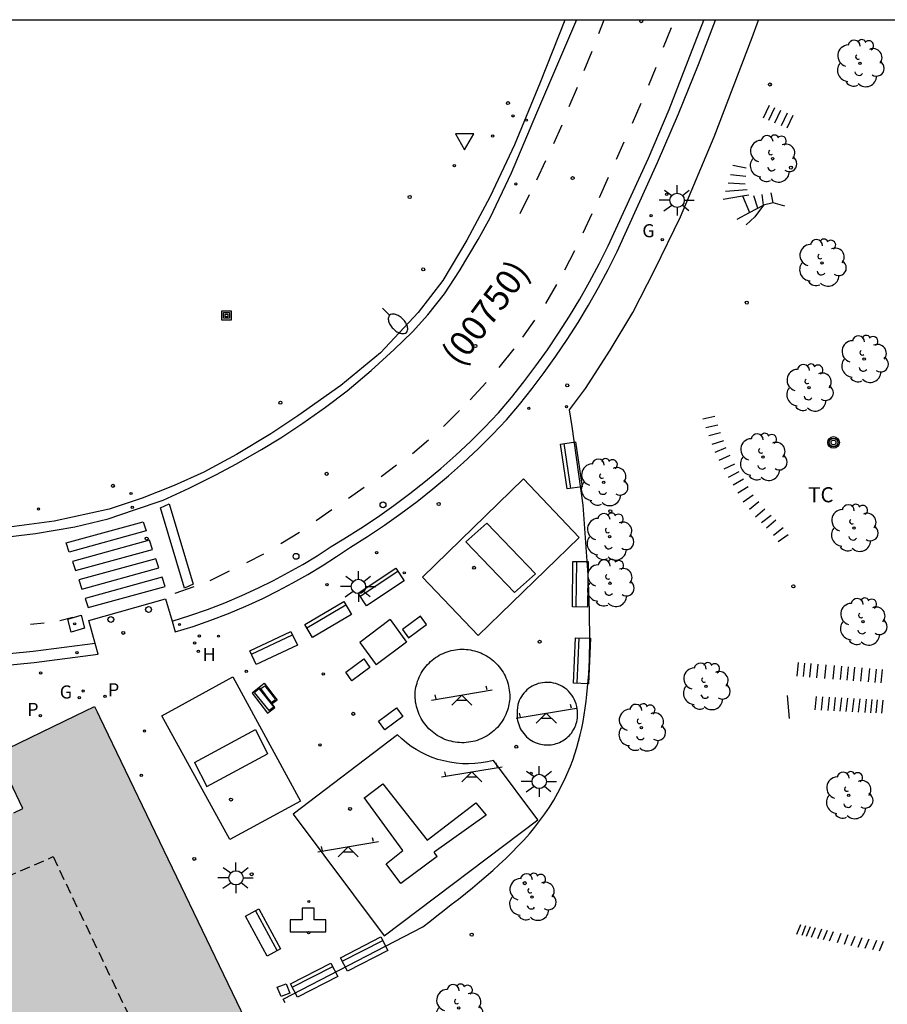
# Model space of a CAD drawing. Units: metres. Extents: x 585893 to 586245, y 4796289 to 4796541.
# Drawn here: x 586140 to 586183, y 4796491 to 4796540 of the extents above; entities that cross this region are included whole.
import ezdxf

# ---------------------------------------------------------------- set-up
doc = ezdxf.new("R2010")
doc.units = ezdxf.units.M
doc.linetypes.add('TRAZOS_NORMALES', pattern=[0.75, 0.5, -0.25])
for name, color, linetype in [('010106', 9, 'Continuous'), ('020204', 9, 'Continuous'), ('060108', 9, 'Continuous'), ('060113', 4, 'Continuous'), ('060117', 9, 'Continuous'), ('060124', 9, 'Continuous'), ('060141', 9, 'Continuous'), ('070106', 6, 'Continuous'), ('080104', 9, 'TRAZOS_NORMALES'), ('080302', 9, 'Continuous'), ('090111', 4, 'Continuous'), ('090202', 1, 'Continuous'), ('090216', 9, 'Continuous'), ('090217', 9, 'Continuous'), ('100202', 3, 'Continuous'), ('100301', 7, 'Continuous'), ('110102', 9, 'Continuous'), ('110104', 9, 'Continuous'), ('110201', 9, 'Continuous'), ('200203', 4, 'Continuous'), ('200204', 4, 'Continuous'), ('200205', 4, 'Continuous'), ('200304', 4, 'Continuous'), ('210102', 4, 'Continuous'), ('210201', 9, 'Continuous'), ('210203', 4, 'Continuous'), ('210204', 9, 'Continuous'), ('210205', 4, 'Continuous'), ('210303', 4, 'Continuous'), ('220101', 1, 'Continuous'), ('220205', 1, 'Continuous'), ('220207', 9, 'Continuous'), ('230204', 9, 'Continuous'), ('230304', 9, 'Continuous'), ('240104', 1, 'Continuous'), ('240205', 1, 'Continuous'), ('250202', 9, 'Continuous'), ('250206', 9, 'Continuous'), ('260101', 9, 'Continuous'), ('260202', 9, 'Continuous'), ('260205', 9, 'Continuous'), ('270104', 9, 'Continuous'), ('990501', 21, 'Continuous')]:
    doc.layers.add(name, color=color, linetype=linetype)
doc.layers.add('080111', color=7, linetype='Continuous', lineweight=30)
doc.styles.add('ARIAL', font='ARIAL.TTF', dxfattribs={"height": 1})
doc.styles.add('ROMANS', font='romans__.ttf', dxfattribs={"height": 1})

# ---------------------------------------------------------------- blocks, each defined once
blk = doc.blocks.new('ARBOL')
blk.add_circle((0, 0), 0.0587)
for centre, radius, start, end in [((-0.28, 0.855), 0.3, 359.2878, 173.6078), ((0.097, 0.97), 0.21, 23.1565, 160.4665), ((0.438, 0.881), 0.24, 301.578, 139.328), ((-0.564, 0.381), 0.532, 92.28, 254.58), ((0.656, 0.288), 0.443, 319.8556, 114.7656), ((-0.091, 0.321), 0.12, 119.14, 310.56), ((0.819, -0.249), 0.383, 235.5275, 62.0275), ((-0.556, -0.339), 0.555, 142.64, 266.54), ((-0.039, -0.384), 0.21, 189.64, 323.88), ((-0.301, -0.676), 0.45, 213.78, 295.32), ((0.299, -0.624), 0.532, 224.67, 0.24)]:
    blk.add_arc(centre, radius, start, end)
blk = doc.blocks.new('COTAPU')
blk.add_circle((0, 0), 0.075)
blk = doc.blocks.new('SANEA')
blk.add_circle((0, 0), 0.055)
blk = doc.blocks.new('HUEPIV')
blk.add_circle((0, 0), 0.145)
blk = doc.blocks.new('FAROLA')
for p, q in [((-0.63, 0.51), (-0.255, 0.245)), ((0, 0.355), (0, 0.755)), ((0.605, 0.49), (0.276, 0.223)), ((-0.355, 0), (-0.895, 0)), ((0.355, 0), (0.855, 0)), ((-0.65, -0.52), (-0.255, -0.24)), ((0, -0.355), (0, -0.755)), ((0.585, -0.52), (0.256, -0.246))]:
    blk.add_line(p, q)
blk.add_circle((0, 0), 0.355)
blk = doc.blocks.new('REGELE')
blk.add_circle((0, 0), 0.055)
blk = doc.blocks.new('REGALU')
blk.add_circle((0, 0), 0.055)
blk = doc.blocks.new('BANCO')
blk.add_line((1.125, 0.1875), (-1.125, 0.1875))
blk.add_lwpolyline([(1.125, 0.75), (1.125, 0), (-1.125, 0), (-1.125, 0.75)], close=True)
blk = doc.blocks.new('FUENTE')
blk.add_lwpolyline([(-0.295, 1.179), (-0.295, 0.589), (-0.884, 0.589), (-0.884, 0), (0.884, 0), (0.884, 0.589), (0.295, 0.589), (0.295, 1.179)], close=True)
blk = doc.blocks.new('RETEL')
blk.add_circle((0, 0), 0.055)
blk = doc.blocks.new('ABAS')
blk.add_circle((0, 0), 0.055)
blk = doc.blocks.new('SETRA')
at = {"linetype": 'Continuous'}
blk.add_lwpolyline([(0.451, 0.26), (-0.45, 0.26), (-0.001, -0.52)], close=True, dxfattribs=at)
blk = doc.blocks.new('JUEINF')
for p, q in [((-1.5, -0.25), (1.5, 0.25)), ((-1.28, -0.2), (-1.33, 0.005)), ((1.25, 0.25), (1.2, 0.44)), ((-0.25, -0.25), (0.25, -0.25))]:
    blk.add_line(p, q)
blk.add_lwpolyline([(-0.5, -0.5), (0, 0), (0.5, -0.5)])
blk = doc.blocks.new('PLUVI1')
blk.add_circle((0, 0), 0.055)
blk = doc.blocks.new('PLUVI3')
blk.add_circle((0, 0), 0.055)
blk = doc.blocks.new('PLUVI2')
blk.add_circle((0, 0), 0.055)
blk = doc.blocks.new('HIDRAN')
blk.add_circle((0, 0), 0.055)
blk = doc.blocks.new('FAREDI')
blk.add_line((0, 0), (0.5, 0))
blk.add_lwpolyline([(0.5, 0, 0.159986), (0.538, -0.117, 0.106322), (0.675, -0.238, 0.071006), (0.858, -0.309, 0.057309), (1.099, -0.337, 0.057309), (1.339, -0.309, 0.071006), (1.522, -0.238, 0.106322), (1.659, -0.117, 0.159986), (1.697, 0, 0.159986), (1.659, 0.117, 0.106322), (1.522, 0.238, 0.071006), (1.339, 0.309, 0.057309), (1.099, 0.337, 0.057309), (0.858, 0.309, 0.071006), (0.675, 0.238, 0.106322), (0.538, 0.117, 0.159986)], format="xyb", close=True)
blk = doc.blocks.new('POSTEH')
for points in [[(-0.23, 0.23), (0.23, 0.23), (0.23, -0.23), (-0.23, -0.23), (-0.23, 0.23)], [(-0.145, 0.145), (0.145, 0.145), (0.145, -0.145), (-0.145, -0.145), (-0.145, 0.145)], [(-0.065, 0.065), (0.065, 0.065), (0.065, -0.065), (-0.065, -0.065), (-0.065, 0.065)]]:
    blk.add_lwpolyline(points)
blk = doc.blocks.new('POSTEM')
for radius in [0.29, 0.21, 0.12]:
    blk.add_circle((0, 0), radius)
blk = doc.blocks.new('REGAS')
blk.add_circle((0, 0), 0.055)

msp = doc.modelspace()

# ---------------------------------------------------------------- hatches: boundary and pattern name
at = {"layer": '990501'}
msp.add_hatch(color=256, dxfattribs=at).paths.add_polyline_path([(586143.341, 4796506.064), (586138.47, 4796503.71), (586139.78, 4796501.003), (586135.388, 4796498.882), (586130.997, 4796496.76), (586129.147, 4796500.632), (586124.286, 4796498.278), (586129.482, 4796487.467), (586134.679, 4796476.657), (586139.571, 4796478.961), (586137.651, 4796482.876), (586142.11, 4796484.881), (586146.568, 4796486.887), (586147.789, 4796484.287), (586152.671, 4796486.647)])

# ---------------------------------------------------------------- linework, layer by layer
at = {"layer": '010106', "flags": 128}
msp.add_lwpolyline([(585894.099, 4796290.09), (586244.089, 4796290.082), (586244.094, 4796540.075), (585894.104, 4796540.083)], close=True, dxfattribs=at)
at = {"layer": '060108'}
for points in [[(586166.652, 4796540.077, 40.183), (586165.42, 4796536.996, 40.004), (586164.155, 4796533.896, 39.838), (586162.939, 4796531.334, 39.738), (586161.794, 4796529.184, 39.657), (586160.593, 4796527.184, 39.565), (586159.37, 4796525.585, 39.487), (586157.515, 4796523.599, 39.354), (586155.547, 4796521.981, 39.256), (586153.408, 4796520.468, 39.233), (586152.074, 4796519.58, 39.212), (586150.372, 4796518.545, 39.211), (586148.752, 4796517.67, 39.172), (586147.281, 4796517.012, 39.171), (586145.697, 4796516.389, 39.172), (586144.066, 4796515.847, 39.193), (586141.336, 4796515.252, 39.252), (586139.111, 4796514.953, 39.302)], [(586147.178, 4796510.296, 39.599), (586147.339, 4796509.755, 39.663), (586148.226, 4796510.034, 39.675), (586149.104, 4796510.34, 39.687), (586149.972, 4796510.674, 39.699), (586150.829, 4796511.035, 39.711), (586151.674, 4796511.422, 39.723), (586152.427, 4796511.794, 39.729), (586153.169, 4796512.188, 39.735), (586153.9, 4796512.602, 39.741), (586154.618, 4796513.036, 39.747), (586155.324, 4796513.491, 39.753), (586156.017, 4796513.966, 39.759), (586156.866, 4796514.495, 39.77), (586157.699, 4796515.048, 39.782), (586158.517, 4796515.625, 39.793), (586159.318, 4796516.223, 39.804), (586160.102, 4796516.844, 39.816), (586160.871, 4796517.489, 39.831), (586161.621, 4796518.154, 39.846), (586162.352, 4796518.841, 39.861), (586163.063, 4796519.547, 39.877), (586163.755, 4796520.273, 39.892), (586164.397, 4796521.038, 39.91), (586165.018, 4796521.818, 39.929), (586165.619, 4796522.615, 39.947), (586166.199, 4796523.427, 39.965), (586166.758, 4796524.253, 39.984), (586167.299, 4796525.101, 40.012), (586167.818, 4796525.962, 40.041), (586168.315, 4796526.836, 40.07), (586168.788, 4796527.724, 40.098), (586169.238, 4796528.623, 40.127), (586171.241, 4796533.034, 40.292), (586172.274, 4796535.448, 40.388), (586173.269, 4796537.878, 40.485), (586174.116, 4796540.077, 40.584)], [(586143.371, 4796509.192, 39.575), (586143.056, 4796510.327, 39.497), (586146.852, 4796511.393, 39.471), (586147.178, 4796510.296, 39.599)], [(586136.771, 4796507.9, 39.76), (586140.352, 4796508.244, 39.68), (586143.518, 4796508.661, 39.611), (586143.371, 4796509.192, 39.575)]]:
    msp.add_polyline3d(points, dxfattribs=at)
at = {"layer": '060113'}
for points in [[(586138.614, 4796514.418, 39.249), (586140.415, 4796514.638, 39.203), (586142.365, 4796514.961, 39.149), (586144.005, 4796515.366, 39.121), (586145.325, 4796515.807, 39.107), (586146.737, 4796516.293, 39.102), (586148.024, 4796516.883, 39.114), (586149.345, 4796517.541, 39.106), (586150.379, 4796518.087, 39.105), (586151.609, 4796518.803, 39.13), (586152.575, 4796519.383, 39.135), (586153.667, 4796520.111, 39.14), (586154.783, 4796520.896, 39.182), (586155.853, 4796521.716, 39.21), (586157.05, 4796522.719, 39.272), (586158.19, 4796523.757, 39.325), (586159.088, 4796524.635, 39.387), (586159.86, 4796525.48, 39.434), (586160.679, 4796526.519, 39.479), (586161.418, 4796527.662, 39.511), (586162.342, 4796529.205, 39.569), (586162.943, 4796530.291, 39.608), (586164.009, 4796532.509, 39.732), (586165.261, 4796535.484, 39.879), (586167.197, 4796540.002, 40.108), (586167.226, 4796540.077, 40.112)], [(586147.178, 4796510.296, 39.541), (586148.064, 4796510.575, 39.553), (586148.93, 4796510.877, 39.565), (586149.787, 4796511.206, 39.577), (586150.632, 4796511.562, 39.589), (586151.466, 4796511.944, 39.601), (586152.209, 4796512.312, 39.607), (586152.941, 4796512.7, 39.613), (586153.661, 4796513.108, 39.619), (586154.37, 4796513.537, 39.625), (586155.067, 4796513.986, 39.631), (586155.698, 4796514.377, 39.626), (586156.542, 4796514.904, 39.638), (586157.366, 4796515.451, 39.649), (586158.174, 4796516.021, 39.66), (586158.967, 4796516.613, 39.672), (586159.742, 4796517.227, 39.683), (586160.502, 4796517.864, 39.698), (586161.244, 4796518.522, 39.714), (586161.967, 4796519.201, 39.729), (586162.67, 4796519.899, 39.744), (586163.358, 4796520.621, 39.759), (586163.996, 4796521.382, 39.778), (586164.611, 4796522.154, 39.796), (586165.206, 4796522.942, 39.814), (586165.78, 4796523.746, 39.833), (586166.333, 4796524.564, 39.851), (586166.869, 4796525.402, 39.88), (586167.383, 4796526.255, 39.908), (586167.874, 4796527.12, 39.937), (586168.342, 4796527.998, 39.965), (586168.79, 4796528.893, 39.994), (586170.794, 4796533.241, 40.172), (586171.823, 4796535.648, 40.269), (586172.758, 4796538.081, 40.388), (586173.527, 4796540.077, 40.478)], [(586166.868, 4796520.768, 39.946), (586167.663, 4796521.819, 40.02), (586168.899, 4796523.732, 40.031), (586170.009, 4796525.595, 40.084), (586171.099, 4796527.716, 40.164), (586172.371, 4796530.329, 40.213), (586174.052, 4796534.301, 40.364), (586175.928, 4796539.226, 40.604), (586176.244, 4796540.076, 40.64)], [(586152.787, 4796491.372, 39.883), (586152.689, 4796491.546, 40.2), (586159.602, 4796495.143, 40.041), (586159.946, 4796495.409, 40.045), (586160.304, 4796495.685, 40.049), (586160.662, 4796495.962, 40.053), (586161.017, 4796496.239, 40.056), (586161.371, 4796496.518, 40.06), (586161.721, 4796496.798, 40.064), (586162.068, 4796497.079, 40.067), (586162.409, 4796497.363, 40.071), (586162.745, 4796497.649, 40.074), (586163.075, 4796497.938, 40.077), (586163.398, 4796498.231, 40.08), (586163.713, 4796498.527, 40.083), (586164.021, 4796498.828, 40.086), (586164.32, 4796499.132, 40.088), (586164.608, 4796499.441, 40.09), (586164.887, 4796499.756, 40.092), (586165.154, 4796500.076, 40.093), (586165.409, 4796500.402, 40.094), (586165.652, 4796500.735, 40.095), (586165.882, 4796501.074, 40.096), (586166.098, 4796501.42, 40.096), (586166.299, 4796501.774, 40.096), (586166.633, 4796502.423, 40.095), (586166.917, 4796503.101, 40.092), (586167.033, 4796503.404, 40.091), (586167.139, 4796503.711, 40.089), (586167.236, 4796504.024, 40.087), (586167.325, 4796504.34, 40.085), (586167.406, 4796504.661, 40.083), (586167.479, 4796504.986, 40.08), (586167.545, 4796505.314, 40.078), (586167.604, 4796505.646, 40.075), (586167.657, 4796505.98, 40.072), (586167.702, 4796506.318, 40.068), (586167.742, 4796506.657, 40.065), (586167.775, 4796506.998, 40.062), (586167.803, 4796507.342, 40.058), (586167.827, 4796507.686, 40.054), (586167.845, 4796508.031, 40.051), (586167.859, 4796508.377, 40.047), (586167.869, 4796508.724, 40.043), (586167.875, 4796509.071, 40.039), (586167.878, 4796509.417, 40.035), (586167.877, 4796509.762, 40.03), (586167.872, 4796510.346, 40.023), (586167.859, 4796510.927, 40.016), (586167.852, 4796511.164, 40.013), (586167.845, 4796511.4, 40.01), (586167.836, 4796511.635, 40.007), (586167.827, 4796511.869, 40.004), (586167.817, 4796512.105, 40.001), (586167.806, 4796512.338, 39.998), (586167.794, 4796512.572, 39.995), (586167.781, 4796512.804, 39.992), (586167.767, 4796513.037, 39.989), (586167.753, 4796513.27, 39.986), (586167.739, 4796513.503, 39.983), (586167.724, 4796513.734, 39.98), (586167.708, 4796513.966, 39.977), (586167.692, 4796514.197, 39.974), (586167.675, 4796514.429, 39.971), (586167.659, 4796514.661, 39.968), (586167.641, 4796514.891, 39.965), (586167.624, 4796515.123, 39.962), (586167.607, 4796515.354, 39.959), (586167.589, 4796515.585, 39.956), (586167.572, 4796515.816, 39.953), (586167.555, 4796516.041, 39.95), (586167.011, 4796519.935, 39.923), (586166.868, 4796520.768, 39.946)], [(586143.371, 4796509.192, 39.49), (586140.303, 4796508.788, 39.557), (586136.76, 4796508.447, 39.637)]]:
    msp.add_polyline3d(points, dxfattribs=at)
at = {"layer": '060117'}
for points in [[(586176.497, 4796535.242, 43.726), (586176.795, 4796535.867, 43.695)], [(586177.95, 4796535.361, 44.591), (586177.652, 4796534.736, 44.622)], [(586175.639, 4796532.742, 43.679), (586174.973, 4796532.872, 43.69)], [(586174.498, 4796531.203, 43.995), (586175.445, 4796531.374, 43.995)], [(586175.445, 4796531.374, 43.995), (586175.76, 4796531.431, 43.995)], [(586175.445, 4796531.374, 44.132), (586175.804, 4796530.541, 44.454)], [(586176.977, 4796531.023, 44.688), (586176.864, 4796531.518, 44.688)], [(586176.493, 4796530.91, 44.73), (586176.065, 4796530.326, 44.723), (586175.637, 4796529.931, 44.667)], [(586175.804, 4796530.541, 44.454), (586176.493, 4796530.91, 44.571)], [(586176.977, 4796531.023, 44.811), (586176.493, 4796530.91, 44.73)], [(586177.542, 4796530.865, 44.811), (586176.977, 4796531.023, 44.811)], [(586175.191, 4796530.213, 44.35), (586175.804, 4796530.541, 44.454)], [(586173.489, 4796520.308, 44.471), (586173.478, 4796520.306, 44.471)], [(586174.07, 4796520.435, 44.476), (586173.489, 4796520.308, 44.471)], [(586177.219, 4796514.235, 46.628), (586177.71, 4796514.58, 46.607)], [(586178.163, 4796507.568, 47.105), (586178.23, 4796508.236, 47.106)], [(586179.052, 4796505.898, 47.543), (586179.121, 4796506.554, 47.543)], [(586182.35, 4796505.726, 49.064), (586182.419, 4796506.381, 49.064)], [(586178.147, 4796494.782, 47.821), (586178.342, 4796495.253, 47.821)]]:
    msp.add_polyline3d(points, dxfattribs=at)
at = {"layer": '060124'}
for points in [[(586151.502, 4796507.007, 39.946), (586151.15, 4796506.721, 39.957), (586151.907, 4796505.723, 39.97), (586152.274, 4796506.017, 39.951), (586152.133, 4796506.192, 39.938)], [(586151.502, 4796507.007, 39.954), (586151.489, 4796507.023, 39.954), (586151.736, 4796507.214, 39.915), (586152.38, 4796506.383, 39.899), (586152.133, 4796506.192, 39.938)], [(586151.502, 4796507.007, 39.954), (586152.133, 4796506.192, 39.938)]]:
    msp.add_polyline3d(points, dxfattribs=at)
at = {"layer": '060141'}
for points in [[(586176.758, 4796535.128, 43.938), (586177.056, 4796535.753, 43.907)], [(586177.046, 4796535.002, 44.175), (586177.344, 4796535.626, 44.144)], [(586177.375, 4796534.857, 44.381), (586177.673, 4796535.482, 44.35)], [(586174.85, 4796532.439, 43.766), (586175.608, 4796532.349, 43.766)], [(586174.731, 4796532.021, 43.849), (586175.579, 4796531.971, 43.849)], [(586174.612, 4796531.603, 43.934), (586175.674, 4796531.682, 43.934)], [(586176.216, 4796530.762, 44.4), (586176.014, 4796531.369, 44.325)], [(586176.489, 4796530.908, 44.493), (586176.423, 4796531.433, 44.493)], [(586173.633, 4796519.89, 44.594), (586174.224, 4796520.022, 44.595)], [(586173.782, 4796519.492, 44.733), (586174.364, 4796519.647, 44.733)], [(586173.943, 4796519.06, 44.832), (586174.517, 4796519.239, 44.849)], [(586174.091, 4796518.664, 44.956), (586174.642, 4796518.903, 44.956)], [(586174.301, 4796518.27, 45.1), (586174.844, 4796518.527, 45.101)], [(586174.535, 4796517.836, 45.286), (586175.076, 4796518.097, 45.286)], [(586174.753, 4796517.433, 45.384), (586175.282, 4796517.717, 45.389)], [(586174.979, 4796517.055, 45.515), (586175.5, 4796517.353, 45.515)], [(586175.219, 4796516.653, 45.639), (586175.732, 4796516.964, 45.639)], [(586175.485, 4796516.213, 45.789), (586175.976, 4796516.561, 45.789)], [(586175.797, 4796515.835, 45.911), (586176.255, 4796516.223, 45.911)], [(586176.098, 4796515.471, 46.035), (586176.553, 4796515.864, 46.035)], [(586176.383, 4796515.18, 46.166), (586176.866, 4796515.545, 46.166)], [(586176.645, 4796514.913, 46.297), (586177.099, 4796515.307, 46.297)], [(586176.992, 4796514.557, 46.47), (586177.457, 4796514.939, 46.47)], [(586178.477, 4796507.542, 47.244), (586178.544, 4796508.21, 47.245)], [(586178.786, 4796507.517, 47.414), (586178.853, 4796508.185, 47.415)], [(586179.136, 4796507.488, 47.552), (586179.203, 4796508.156, 47.553)], [(586179.528, 4796507.456, 47.756), (586179.595, 4796508.124, 47.757)], [(586179.947, 4796507.421, 47.923), (586180.014, 4796508.09, 47.924)], [(586180.305, 4796507.392, 48.085), (586180.372, 4796508.06, 48.086)], [(586180.632, 4796507.365, 48.218), (586180.699, 4796508.034, 48.219)], [(586180.951, 4796507.339, 48.346), (586181.018, 4796508.007, 48.347)], [(586181.318, 4796507.309, 48.529), (586181.385, 4796507.977, 48.53)], [(586181.695, 4796507.278, 48.67), (586181.762, 4796507.946, 48.671)], [(586182.029, 4796507.251, 48.776), (586182.096, 4796507.919, 48.777)], [(586182.325, 4796507.226, 48.931), (586182.392, 4796507.895, 48.932)], [(586179.364, 4796505.882, 47.649), (586179.432, 4796506.537, 47.649)], [(586179.693, 4796505.865, 47.827), (586179.761, 4796506.52, 47.827)], [(586179.988, 4796505.849, 47.93), (586180.056, 4796506.505, 47.93)], [(586180.296, 4796505.833, 48.091), (586180.365, 4796506.489, 48.091)], [(586180.594, 4796505.818, 48.189), (586180.662, 4796506.473, 48.189)], [(586180.907, 4796505.801, 48.297), (586180.976, 4796506.457, 48.297)], [(586181.206, 4796505.785, 48.477), (586181.274, 4796506.441, 48.477)], [(586181.525, 4796505.769, 48.633), (586181.593, 4796506.424, 48.633)], [(586181.802, 4796505.754, 48.781), (586181.871, 4796506.41, 48.781)], [(586182.077, 4796505.74, 48.919), (586182.145, 4796506.395, 48.919)], [(586178.398, 4796494.729, 47.905), (586178.592, 4796495.2, 47.905)], [(586178.621, 4796494.682, 47.95), (586178.815, 4796495.152, 47.95)], [(586178.866, 4796494.63, 48.083), (586179.059, 4796495.1, 48.083)], [(586179.188, 4796494.562, 48.238), (586179.382, 4796495.032, 48.238)], [(586179.463, 4796494.503, 48.353), (586179.657, 4796494.974, 48.353)], [(586179.759, 4796494.441, 48.453), (586179.953, 4796494.911, 48.453)], [(586180.154, 4796494.357, 48.641), (586180.347, 4796494.827, 48.641)], [(586180.498, 4796494.284, 48.793), (586180.692, 4796494.754, 48.793)], [(586180.831, 4796494.213, 48.916), (586181.025, 4796494.683, 48.916)], [(586181.186, 4796494.138, 49.074), (586181.381, 4796494.611, 49.074)], [(586181.536, 4796494.076, 49.205), (586181.732, 4796494.549, 49.205)], [(586181.914, 4796494.01, 49.396), (586182.109, 4796494.483, 49.396)], [(586182.243, 4796493.952, 49.55), (586182.439, 4796494.425, 49.55)]]:
    msp.add_polyline3d(points, dxfattribs=at)
at = {"layer": '070106'}
msp.add_polyline3d([(586177.779, 4796505.47, 48.185), (586177.683, 4796506.604, 48.185)], dxfattribs=at)
at = {"layer": '080104'}
msp.add_polyline3d([(586125.757, 4796495.217, 40.92), (586126.232, 4796495.394, 40.92), (586126.446, 4796494.821, 40.925), (586127.611, 4796495.354, 40.222), (586128.663, 4796493.147, 40.264), (586141.284, 4796498.618, 40.21), (586145.907, 4796488.918, 40.228), (586131.894, 4796482.614, 40.252)], dxfattribs=at)
at = {"layer": '080111'}
for points in [[(586142.376, 4796505.598, 39.747), (586143.341, 4796506.064, 39.678)], [(586143.341, 4796506.064, 39.678), (586143.434, 4796505.87, 39.683), (586143.471, 4796505.794, 39.685)], [(586139.334, 4796500.788, 40.199), (586139.78, 4796501.003, 40.196), (586138.47, 4796503.71, 40.028), (586142.376, 4796505.598, 39.747)], [(586143.471, 4796505.794, 39.685), (586143.585, 4796505.556, 39.691), (586152.479, 4796487.047, 40.155)]]:
    msp.add_polyline3d(points, dxfattribs=at)
at = {"layer": '090111'}
for points in [[(586159.484, 4796510.542, 39.918), (586158.593, 4796509.883, 39.916), (586158.898, 4796509.461, 39.928), (586159.789, 4796510.12, 39.93)], [(586156.681, 4796508.422, 39.899), (586156.986, 4796508, 39.911), (586156.095, 4796507.341, 39.909), (586155.79, 4796507.763, 39.897)], [(586158.304, 4796505.993, 39.981), (586158.609, 4796505.571, 39.993), (586157.718, 4796504.912, 39.991), (586157.413, 4796505.334, 39.979)]]:
    msp.add_polyline3d(points, close=True, dxfattribs=at)
at = {"layer": '110102'}
for points in [[(586161.739, 4796514.231, 39.931), (586162.772, 4796515.144, 39.938)], [(586162.772, 4796515.144, 39.938), (586165.187, 4796512.631, 40.04)], [(586164.154, 4796511.718, 40.033), (586161.739, 4796514.231, 39.931)], [(586164.154, 4796511.718, 40.033), (586165.187, 4796512.631, 40.04)], [(586148.29, 4796503.287, 39.933), (586151.308, 4796504.914, 39.91)], [(586151.308, 4796504.914, 39.91), (586151.916, 4796503.722, 39.961)], [(586148.898, 4796502.095, 39.984), (586151.916, 4796503.722, 39.961)], [(586148.29, 4796503.287, 39.933), (586148.898, 4796502.095, 39.984)], [(586156.728, 4796501.55, 40.08), (586157.629, 4796502.222, 40.073)], [(586157.629, 4796502.222, 40.073), (586159.828, 4796499.436, 40.156)], [(586158.617, 4796498.926, 40.151), (586156.707, 4796501.549, 40.075)], [(586159.828, 4796499.436, 40.165), (586162.235, 4796501.286, 40.162)], [(586162.235, 4796501.286, 40.162), (586162.749, 4796500.674, 40.181)], [(586162.749, 4796500.674, 40.181), (586160.161, 4796498.834, 40.179)], [(586157.789, 4796498.262, 40.148), (586158.617, 4796498.926, 40.152)], [(586160.319, 4796498.62, 40.184), (586160.161, 4796498.834, 40.182)], [(586158.513, 4796497.289, 40.171), (586157.789, 4796498.262, 40.148)], [(586160.319, 4796498.62, 40.184), (586158.513, 4796497.289, 40.171)]]:
    msp.add_polyline3d(points, dxfattribs=at)
at = {"layer": '110104'}
for points in [[(586164.603, 4796517.341, 39.971), (586159.592, 4796512.478, 39.853), (586162.346, 4796509.577, 39.971), (586167.357, 4796514.44, 40.056)], [(586159.234, 4796506.805, 39.999), (586159.248, 4796506.91, 39.999), (586159.266, 4796507.015, 39.999), (586159.29, 4796507.119, 39.998), (586159.318, 4796507.222, 39.998), (586159.35, 4796507.323, 39.998), (586159.388, 4796507.423, 39.998), (586159.429, 4796507.521, 39.998), (586159.476, 4796507.617, 39.998), (586159.526, 4796507.711, 39.998), (586159.581, 4796507.802, 39.997), (586159.64, 4796507.891, 39.997), (586159.702, 4796507.977, 39.997), (586159.769, 4796508.06, 39.997), (586159.839, 4796508.14, 39.997), (586159.913, 4796508.217, 39.997), (586159.99, 4796508.29, 39.997), (586160.071, 4796508.36, 39.996), (586160.154, 4796508.426, 39.996), (586160.241, 4796508.488, 39.996), (586160.33, 4796508.547, 39.996), (586160.422, 4796508.601, 39.996), (586160.516, 4796508.65, 39.996), (586160.612, 4796508.696, 39.995), (586160.71, 4796508.737, 39.995), (586160.81, 4796508.774, 39.995), (586160.912, 4796508.806, 39.995), (586161.015, 4796508.833, 39.995), (586161.119, 4796508.856, 39.995), (586161.224, 4796508.874, 39.995), (586161.329, 4796508.887, 39.994), (586161.436, 4796508.895, 39.994), (586161.542, 4796508.899, 39.994), (586161.649, 4796508.898, 39.994), (586161.755, 4796508.892, 39.994), (586161.86, 4796508.881, 39.996), (586161.966, 4796508.865, 39.998), (586162.07, 4796508.845, 40), (586162.173, 4796508.82, 40.002), (586162.275, 4796508.79, 40.003), (586162.375, 4796508.756, 40.005), (586162.474, 4796508.717, 40.007), (586162.571, 4796508.673, 40.009), (586162.666, 4796508.626, 40.011), (586162.759, 4796508.574, 40.013), (586162.849, 4796508.518, 40.015), (586162.937, 4796508.458, 40.017), (586163.022, 4796508.394, 40.019), (586163.103, 4796508.326, 40.021), (586163.182, 4796508.255, 40.023), (586163.257, 4796508.18, 40.024), (586163.329, 4796508.102, 40.026), (586163.398, 4796508.021, 40.028), (586163.462, 4796507.937, 40.03), (586163.523, 4796507.849, 40.032), (586163.58, 4796507.76, 40.034), (586163.632, 4796507.667, 40.036), (586163.681, 4796507.573, 40.038), (586163.725, 4796507.476, 40.04), (586163.764, 4796507.377, 40.042), (586163.799, 4796507.277, 40.044), (586163.83, 4796507.176, 40.046), (586163.856, 4796507.073, 40.047), (586163.877, 4796506.968, 40.049), (586163.893, 4796506.864, 40.051), (586163.905, 4796506.758, 40.053), (586163.912, 4796506.652, 40.055), (586163.914, 4796506.546, 40.057), (586163.911, 4796506.44, 40.059), (586163.904, 4796506.334, 40.061), (586163.857, 4796506.083, 40.056), (586163.83, 4796505.977, 40.056), (586163.798, 4796505.872, 40.056), (586163.761, 4796505.769, 40.055), (586163.719, 4796505.667, 40.055), (586163.673, 4796505.568, 40.055), (586163.622, 4796505.471, 40.055), (586163.566, 4796505.377, 40.055), (586163.506, 4796505.285, 40.055), (586163.442, 4796505.196, 40.055), (586163.374, 4796505.11, 40.055), (586163.301, 4796505.027, 40.055), (586163.225, 4796504.948, 40.055), (586163.146, 4796504.873, 40.055), (586163.063, 4796504.801, 40.054), (586162.976, 4796504.733, 40.054), (586162.887, 4796504.67, 40.054), (586162.795, 4796504.61, 40.054), (586162.7, 4796504.555, 40.054), (586162.602, 4796504.505, 40.054), (586162.503, 4796504.459, 40.054), (586162.401, 4796504.418, 40.054), (586162.298, 4796504.382, 40.054), (586162.192, 4796504.35, 40.054), (586162.086, 4796504.324, 40.054), (586161.978, 4796504.302, 40.053), (586161.87, 4796504.286, 40.053), (586161.761, 4796504.274, 40.053), (586161.651, 4796504.268, 40.053), (586161.542, 4796504.267, 40.053), (586161.432, 4796504.271, 40.053), (586161.323, 4796504.28, 40.053), (586161.217, 4796504.294, 40.051), (586161.112, 4796504.312, 40.05), (586161.008, 4796504.335, 40.048), (586160.905, 4796504.363, 40.047), (586160.803, 4796504.396, 40.045), (586160.703, 4796504.433, 40.043), (586160.605, 4796504.475, 40.042), (586160.509, 4796504.521, 40.04), (586160.415, 4796504.572, 40.039), (586160.323, 4796504.626, 40.037), (586160.234, 4796504.685, 40.035), (586160.148, 4796504.748, 40.034), (586160.065, 4796504.815, 40.032), (586159.985, 4796504.885, 40.031), (586159.908, 4796504.959, 40.029), (586159.834, 4796505.036, 40.027), (586159.764, 4796505.117, 40.026), (586159.698, 4796505.201, 40.024), (586159.636, 4796505.287, 40.023), (586159.578, 4796505.377, 40.021), (586159.524, 4796505.469, 40.02), (586159.474, 4796505.563, 40.018), (586159.428, 4796505.66, 40.016), (586159.387, 4796505.758, 40.015), (586159.351, 4796505.858, 40.013), (586159.319, 4796505.96, 40.012), (586159.291, 4796506.063, 40.01), (586159.269, 4796506.167, 40.008), (586159.251, 4796506.273, 40.007), (586159.238, 4796506.379, 40.005), (586159.229, 4796506.485, 40.004), (586159.226, 4796506.592, 40.002), (586159.228, 4796506.698, 40)], [(586150.186, 4796507.525, 39.788), (586153.545, 4796501.375, 40.001), (586150.038, 4796499.465, 40.031), (586146.673, 4796505.604, 39.804)], [(586164.319, 4796506.16, 40.07), (586164.294, 4796506, 40.076), (586164.285, 4796505.879, 40.078), (586164.281, 4796505.776, 40.08), (586164.276, 4796505.673, 40.082), (586164.278, 4796505.57, 40.083), (586164.287, 4796505.467, 40.085), (586164.304, 4796505.365, 40.087), (586164.327, 4796505.264, 40.089), (586164.357, 4796505.165, 40.091), (586164.394, 4796505.069, 40.093), (586164.438, 4796504.975, 40.095), (586164.487, 4796504.885, 40.097), (586164.543, 4796504.798, 40.099), (586164.605, 4796504.715, 40.101), (586164.673, 4796504.637, 40.103), (586164.745, 4796504.563, 40.104), (586164.823, 4796504.495, 40.106), (586164.905, 4796504.432, 40.108), (586164.991, 4796504.375, 40.11), (586165.081, 4796504.324, 40.112), (586165.174, 4796504.279, 40.114), (586165.27, 4796504.241, 40.116), (586165.369, 4796504.21, 40.118), (586165.452, 4796504.189, 40.119), (586165.537, 4796504.173, 40.121), (586165.623, 4796504.161, 40.122), (586165.709, 4796504.155, 40.124), (586165.796, 4796504.154, 40.125), (586165.882, 4796504.157, 40.127), (586165.968, 4796504.166, 40.128), (586166.053, 4796504.179, 40.129), (586166.138, 4796504.198, 40.131), (586166.221, 4796504.221, 40.132), (586166.303, 4796504.249, 40.134), (586166.383, 4796504.282, 40.135), (586166.461, 4796504.319, 40.137), (586166.536, 4796504.361, 40.138), (586166.61, 4796504.407, 40.139), (586166.68, 4796504.457, 40.141), (586166.747, 4796504.511, 40.142), (586166.812, 4796504.569, 40.144), (586166.872, 4796504.63, 40.145), (586166.929, 4796504.695, 40.147), (586166.983, 4796504.763, 40.148), (586167.032, 4796504.834, 40.15), (586167.077, 4796504.908, 40.151), (586167.118, 4796504.984, 40.152), (586167.154, 4796505.063, 40.154), (586167.186, 4796505.143, 40.155), (586167.213, 4796505.225, 40.157), (586167.235, 4796505.309, 40.158), (586167.253, 4796505.393, 40.16), (586167.265, 4796505.479, 40.161), (586167.273, 4796505.565, 40.163), (586167.275, 4796505.651, 40.164), (586167.273, 4796505.738, 40.165), (586167.266, 4796505.824, 40.167), (586167.255, 4796505.947, 40.163), (586167.234, 4796506.068, 40.16), (586167.203, 4796506.188, 40.156), (586167.163, 4796506.305, 40.153), (586167.113, 4796506.418, 40.149), (586167.054, 4796506.526, 40.146), (586166.986, 4796506.629, 40.142), (586166.91, 4796506.727, 40.139), (586166.826, 4796506.818, 40.135), (586166.735, 4796506.901, 40.132), (586166.638, 4796506.977, 40.128), (586166.535, 4796507.045, 40.125), (586166.426, 4796507.104, 40.121), (586166.313, 4796507.154, 40.118), (586166.196, 4796507.194, 40.114), (586166.077, 4796507.225, 40.111), (586165.97, 4796507.243, 40.109), (586165.863, 4796507.254, 40.107), (586165.755, 4796507.258, 40.105), (586165.647, 4796507.253, 40.103), (586165.54, 4796507.241, 40.101), (586165.434, 4796507.221, 40.099), (586165.33, 4796507.194, 40.097), (586165.228, 4796507.159, 40.095), (586165.128, 4796507.117, 40.093), (586165.032, 4796507.068, 40.091), (586164.94, 4796507.012, 40.089), (586164.851, 4796506.95, 40.087), (586164.768, 4796506.882, 40.085), (586164.69, 4796506.808, 40.084), (586164.617, 4796506.728, 40.082), (586164.55, 4796506.643, 40.08), (586164.489, 4796506.554, 40.078), (586164.435, 4796506.461, 40.076), (586164.388, 4796506.364, 40.074), (586164.348, 4796506.263, 40.072)], [(586158.349, 4796504.654, 40.01), (586153.181, 4796500.725, 40.014), (586157.693, 4796494.688, 40.162), (586165.301, 4796500.448, 40.194), (586163.108, 4796503.386, 40.096), (586162.805, 4796503.314, 40.091), (586162.497, 4796503.262, 40.086), (586162.188, 4796503.229, 40.08), (586161.876, 4796503.216, 40.075), (586161.565, 4796503.222, 40.07), (586161.255, 4796503.249, 40.065), (586160.946, 4796503.295, 40.06), (586160.642, 4796503.36, 40.055), (586160.357, 4796503.44, 40.05), (586160.077, 4796503.537, 40.045), (586159.803, 4796503.65, 40.04), (586159.537, 4796503.78, 40.035), (586159.279, 4796503.925, 40.03), (586159.031, 4796504.086, 40.025), (586158.792, 4796504.262, 40.02), (586158.565, 4796504.451, 40.015)]]:
    msp.add_polyline3d(points, close=True, dxfattribs=at)
at = {"layer": '210102'}
msp.add_polyline3d([(586152.83, 4796492.309, 40.149), (586153.021, 4796491.847, 40.154), (586152.583, 4796491.689, 40.15), (586152.392, 4796492.151, 40.154)], close=True, dxfattribs=at)
at = {"layer": '220101'}
for points in [[(586151.577, 4796506.947, 39.948), (586151.77, 4796507.091, 39.946)], [(586152.097, 4796506.252, 39.936), (586151.577, 4796506.947, 39.948)], [(586151.77, 4796507.091, 39.946), (586152.303, 4796506.415, 39.934)], [(586151.493, 4796506.932, 39.953), (586151.259, 4796506.756, 39.961)], [(586151.983, 4796505.858, 39.969), (586151.259, 4796506.756, 39.961)], [(586151.493, 4796506.932, 39.953), (586152.217, 4796506.034, 39.961)], [(586152.217, 4796506.034, 39.961), (586151.983, 4796505.858, 39.969)], [(586152.097, 4796506.252, 39.936), (586152.303, 4796506.415, 39.934)]]:
    msp.add_polyline3d(points, dxfattribs=at)
at = {"layer": '240104'}
for points in [[(586142.009, 4796510.391, 39.494), (586142.669, 4796510.589, 39.457)], [(586142.179, 4796509.753, 39.494), (586142.009, 4796510.391, 39.494)], [(586142.669, 4796510.589, 39.457), (586142.839, 4796509.951, 39.494)], [(586142.839, 4796509.951, 39.494), (586142.179, 4796509.753, 39.494)]]:
    msp.add_polyline3d(points, dxfattribs=at)
at = {"layer": '260101'}
for points in [[(586168.579, 4796540.077, 40.219), (586168.305, 4796539.41, 40.181)], [(586171.909, 4796539.701, 40.39), (586171.515, 4796538.734, 40.349)], [(586167.976, 4796538.53, 40.142), (586167.593, 4796537.566, 40.093)], [(586171.15, 4796537.737, 40.311), (586170.796, 4796536.849, 40.259)], [(586167.253, 4796536.738, 40.067), (586166.85, 4796535.795, 40.012)], [(586170.412, 4796535.952, 40.224), (586169.978, 4796534.965, 40.166)], [(586166.489, 4796534.884, 39.966), (586166.085, 4796533.952, 39.914)], [(586169.564, 4796534.038, 40.127), (586169.19, 4796533.18, 40.1)], [(586165.693, 4796533.103, 39.87), (586165.248, 4796532.15, 39.845)], [(586168.786, 4796532.283, 40.062), (586168.352, 4796531.276, 40.015)], [(586164.877, 4796531.417, 39.813), (586164.421, 4796530.475, 39.786)], [(586167.989, 4796530.479, 39.985), (586167.534, 4796529.522, 39.957)], [(586167.121, 4796528.654, 39.914), (586166.627, 4796527.698, 39.875)], [(586166.233, 4796526.98, 39.859), (586165.679, 4796526.034, 39.821)], [(586165.136, 4796525.217, 39.797), (586164.553, 4796524.371, 39.774)], [(586164.12, 4796523.793, 39.758), (586163.376, 4796522.858, 39.733)], [(586162.744, 4796522.121, 39.701), (586161.95, 4796521.256, 39.684)], [(586161.428, 4796520.739, 39.67), (586160.625, 4796519.934, 39.641)], [(586159.893, 4796519.268, 39.625), (586159.1, 4796518.582, 39.597)], [(586158.298, 4796518.017, 39.585), (586157.546, 4796517.452, 39.565)], [(586156.694, 4796516.91, 39.566), (586155.923, 4796516.37, 39.546)], [(586155.091, 4796515.802, 39.546), (586154.315, 4796515.269, 39.526)], [(586153.487, 4796514.694, 39.527), (586152.565, 4796514.129, 39.53)], [(586151.713, 4796513.613, 39.541), (586150.872, 4796513.178, 39.527)], [(586150.011, 4796512.762, 39.527), (586149.049, 4796512.297, 39.523)], [(586148.259, 4796512.001, 39.522), (586147.318, 4796511.666, 39.526)], [(586142.266, 4796510.466, 39.535), (586141.617, 4796510.314, 39.535)], [(586140.847, 4796510.188, 39.561), (586140.167, 4796510.122, 39.543)]]:
    msp.add_polyline3d(points, dxfattribs=at)
for points in [[(586147.043, 4796516.105, 39.117), (586148.227, 4796512.122, 39.467), (586147.79, 4796511.928, 39.117), (586146.606, 4796515.911, 39.116)], [(586145.745, 4796515.217, 39.081), (586145.9, 4796514.763, 39.189), (586142.082, 4796513.712, 39.081), (586141.927, 4796514.166, 39.089)], [(586146.058, 4796514.301, 39.299), (586142.24, 4796513.251, 39.307), (586142.395, 4796512.797, 39.299), (586146.213, 4796513.847, 39.407)], [(586146.371, 4796513.386, 39.517), (586142.553, 4796512.335, 39.525), (586142.708, 4796511.882, 39.517), (586146.526, 4796512.932, 39.625)], [(586146.684, 4796512.47, 39.734), (586142.866, 4796511.42, 39.742), (586143.021, 4796510.966, 39.734), (586146.839, 4796512.017, 39.842)]]:
    msp.add_polyline3d(points, close=True, dxfattribs=at)
at = {"layer": '270104'}
for points in [[(586157.993, 4796510.367, 39.874), (586156.482, 4796509.239, 39.871)], [(586157.993, 4796510.367, 39.874), (586158.799, 4796509.247, 39.907)], [(586156.482, 4796509.239, 39.871), (586157.288, 4796508.119, 39.904)], [(586158.799, 4796509.247, 39.907), (586157.288, 4796508.119, 39.904)]]:
    msp.add_polyline3d(points, dxfattribs=at)

# ---------------------------------------------------------------- block references
at = {"layer": '020204', "rotation": 359.9987685839998}
for p in [(586170.431, 4796540.032, 40.337), (586170.431, 4796540.032, 40.337), (586176.808, 4796536.894, 43.488), (586163.826, 4796535.973, 39.935), (586177.846, 4796532.774, 44.714), (586167.031, 4796532.254, 39.974), (586158.957, 4796531.319, 39.737), (586159.626, 4796527.731, 39.61), (586175.663, 4796526.08, 44.617), (586162.209, 4796523.933, 39.609), (586166.763, 4796521.98, 39.971), (586152.551, 4796521.121, 39.291), (586154.843, 4796517.594, 39.391), (586144.247, 4796517, 39.291), (586160.393, 4796516.1, 39.831), (586168.898, 4796515.742, 40.816), (586145.92, 4796514.388, 39.232), (586162.146, 4796512.937, 39.952), (586177.969, 4796512.017, 46.889), (586144.758, 4796509.712, 39.568), (586165.395, 4796509.268, 40.06), (586156.155, 4796505.698, 39.956), (586164.234, 4796504.066, 40.101), (586150.097, 4796501.447, 40.008), (586156.001, 4796500.984, 40.071), (586148.277, 4796498.506, 40.107), (586151.124, 4796497.747, 40.072), (586164.657, 4796497.304, 40.709), (586162.027, 4796494.752, 40.737)]:
    msp.add_blockref('COTAPU', p, dxfattribs=at)
at = {"layer": '090202'}
for p, rotation in [((586166.594, 4796517.959), 278.4283942798527), ((586157.334, 4796512.303), 213.5062982363229), ((586167.034, 4796512.125), 269.285743016016), ((586154.727, 4796510.691), 210.5600959622573), ((586152.053, 4796509.305), 205.1120464479219), ((586167.122, 4796508.348), 267.580109882092), ((586152.011, 4796495.034), 118.3881695464419), ((586156.53, 4796494.123), 207.1219616877315), ((586154.052, 4796492.833), 207.1219616877315)]:
    msp.add_blockref('BANCO', p, dxfattribs=dict(at, rotation=rotation))
at = {"layer": '090216', "rotation": 359.9987685839998}
msp.add_blockref('POSTEH', (586149.875, 4796525.448, 37.639), dxfattribs=at)
at = {"layer": '090217', "rotation": 359.9987685839998}
msp.add_blockref('POSTEM', (586179.96, 4796519.149, 47.379), dxfattribs=at)
at = {"layer": '100202', "rotation": 359.9987685839998}
for p in [(586181.267, 4796537.941, 45.906), (586176.943, 4796533.21, 44.676), (586179.391, 4796528.052, 46.269), (586181.479, 4796523.28, 47.484), (586178.751, 4796521.862, 46.696), (586176.459, 4796518.424, 46.354), (586168.571, 4796517.172, 40.991), (586180.969, 4796514.908, 48.329), (586168.863, 4796514.473, 40.991), (586168.876, 4796512.174, 40.991), (586181.416, 4796510.261, 48.404), (586173.636, 4796507.061, 44.325), (586170.437, 4796505.013, 42.436), (586180.718, 4796501.655, 49.091), (586165.017, 4796496.617, 40.696), (586161.385, 4796491.122, 43.576)]:
    msp.add_blockref('ARBOL', p, dxfattribs=at)
at = {"layer": '110201', "rotation": 359.9987685839998}
for p in [(586161.542, 4796506.63, 39.994), (586165.727, 4796505.727, 40.13), (586162.033, 4796502.823, 40.055), (586155.908, 4796499.111, 40.009)]:
    msp.add_blockref('JUEINF', p, dxfattribs=at)
at = {"layer": '200203', "rotation": 359.9987685839998}
msp.add_blockref('FUENTE', (586153.921, 4796494.892, 40.116), dxfattribs=at)
at = {"layer": '200204', "rotation": 359.9987685839998}
msp.add_blockref('HIDRAN', (586148.481, 4796508.798, 39.703), dxfattribs=at)
at = {"layer": '200205', "rotation": 359.9987685839998}
for p in [(586148.532, 4796509.556, 39.68), (586148.297, 4796509.212, 39.697), (586140.662, 4796507.722, 39.701), (586153.959, 4796496.395, 40.11)]:
    msp.add_blockref('ABAS', p, dxfattribs=at)
at = {"layer": '210201', "rotation": 359.9987685839998}
for p in [(586164.079, 4796535.338, 39.897), (586145.145, 4796516.618, 39.184)]:
    msp.add_blockref('PLUVI1', p, dxfattribs=at)
at = {"layer": '210203', "rotation": 359.9987685839998}
for p in [(586143.86, 4796506.566, 39.718), (586140.653, 4796505.602, 39.831)]:
    msp.add_blockref('PLUVI2', p, dxfattribs=at)
at = {"layer": '210204', "rotation": 359.9987685839998}
for p in [(586161.173, 4796532.873, 39.782), (586164.218, 4796531.967, 39.701), (586164.86, 4796520.845, 39.921), (586140.56, 4796515.849, 39.266), (586157.318, 4796513.689, 39.781), (586142.771, 4796506.825, 39.708), (586145.655, 4796502.644, 39.932)]:
    msp.add_blockref('SANEA', p, dxfattribs=at)
at = {"layer": '210205', "rotation": 359.9987685839998}
for p in [(586164.741, 4796535.128, 39.738), (586166.728, 4796520.924, 39.959), (586145.208, 4796515.939, 39.019), (586147.545, 4796510.126, 39.52), (586142.466, 4796508.73, 39.482), (586153.946, 4796494.849, 40.094)]:
    msp.add_blockref('PLUVI3', p, dxfattribs=at)
at = {"layer": '220205', "rotation": 359.9987685839998}
for p in [(586163.07, 4796534.34, 39.86), (586170.92, 4796530.397, 40.216), (586150.856, 4796507.808, 39.785), (586154.671, 4796507.677, 39.864), (586145.813, 4796504.846, 39.819), (586154.51, 4796504.153, 39.957)]:
    msp.add_blockref('REGELE', p, dxfattribs=at)
at = {"layer": '220207', "rotation": 359.9987685839998}
for p in [(586171.687, 4796531.449, 40.262), (586158.686, 4796512.689, 39.831), (586154.854, 4796512.101, 39.752), (586149.478, 4796509.549, 39.715), (586164.977, 4796502.75, 40.154)]:
    msp.add_blockref('REGALU', p, dxfattribs=at)
at = {"layer": '230204', "rotation": 359.9987685839998}
for p in [(586171.473, 4796529.207, 40.208), (586142.583, 4796506.497, 39.725)]:
    msp.add_blockref('REGAS', p, dxfattribs=at)
at = {"layer": '240205', "rotation": 359.9987685839998}
msp.add_blockref('RETEL', (586142.352, 4796510.159, 39.47), dxfattribs=at)
at = {"layer": '250202', "rotation": 314.6010685820214}
msp.add_blockref('FAREDI', (586157.604, 4796525.811, 39.48), dxfattribs=at)
at = {"layer": '250206', "rotation": 359.9987685839998}
for p in [(586172.207, 4796531.153, 40.268), (586156.415, 4796512.01, 39.772), (586165.373, 4796502.345, 40.162), (586150.345, 4796497.568, 40.072)]:
    msp.add_blockref('FAROLA', p, dxfattribs=at)
at = {"layer": '260202', "rotation": 359.9987685839998}
for p in [(586157.633, 4796516.059, 39.588), (586153.323, 4796513.506, 39.54), (586146.014, 4796510.87, 39.487), (586144.143, 4796510.374, 39.506)]:
    msp.add_blockref('HUEPIV', p, dxfattribs=at)
at = {"layer": '260205', "rotation": 359.9987685839998}
msp.add_blockref('SETRA', (586161.678, 4796534.182, 39.862), dxfattribs=at)

# ---------------------------------------------------------------- texts
at = {"layer": '080302', "style": 'ARIAL'}
msp.add_text('(00750)', height=1.25, rotation=53.4433, dxfattribs=at).set_placement((586161.461, 4796522.844))
at = {"layer": '100301', "style": 'ARIAL'}
msp.add_text('TC', height=0.75, rotation=359.9988, dxfattribs=at).set_placement((586178.701, 4796516.183))
at = {"layer": '200304', "style": 'ROMANS'}
msp.add_text('H', height=0.65, rotation=359.9988, dxfattribs=at).set_placement((586148.693, 4796508.316, 39.702))
at = {"layer": '210303', "style": 'ROMANS'}
for p in [(586144.003, 4796506.563, 39.717), (586140.001, 4796505.592, 39.83)]:
    msp.add_text('P', height=0.65, rotation=359.9988, dxfattribs=at).set_placement(p)
at = {"layer": '230304', "style": 'ROMANS'}
for p in [(586170.484, 4796529.322, 40.207), (586141.612, 4796506.456, 39.724)]:
    msp.add_text('G', height=0.65, rotation=359.9988, dxfattribs=at).set_placement(p)

doc.saveas('drawing.dxf')
